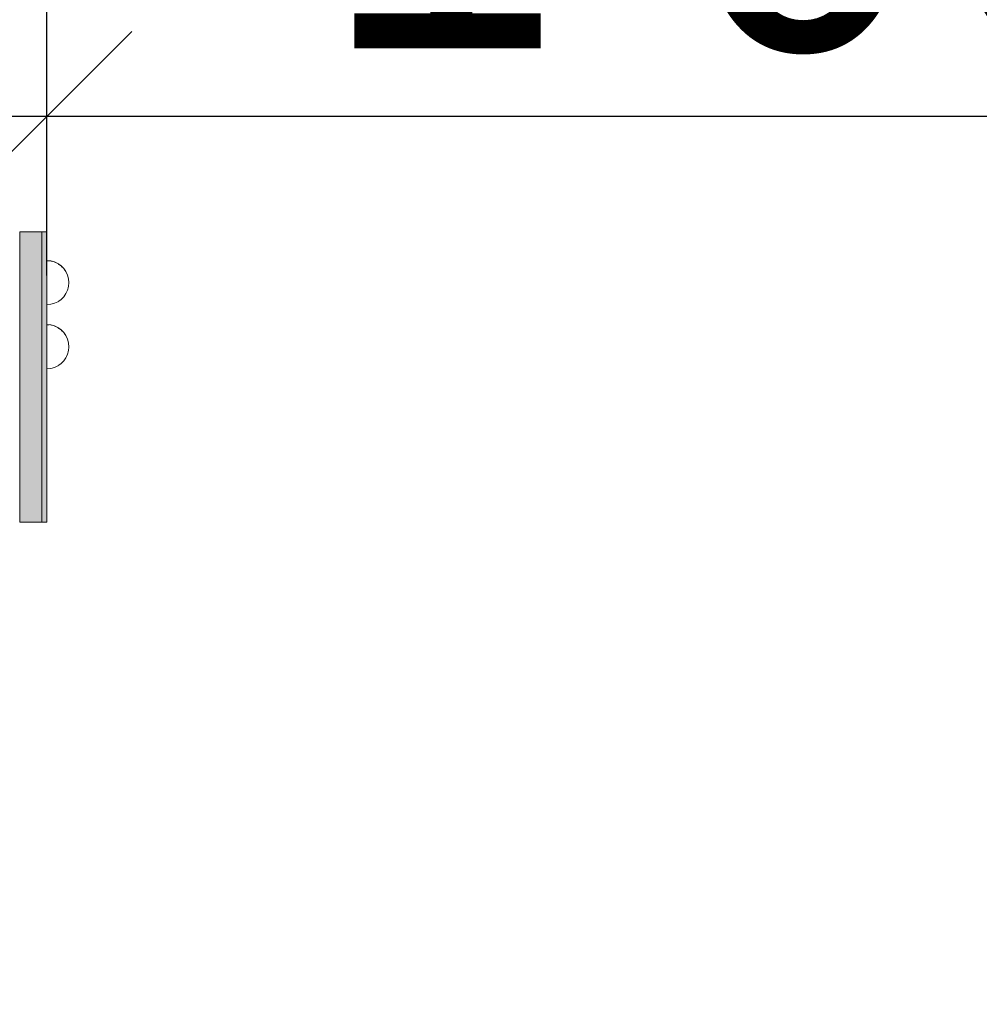
# Model space of a CAD drawing. Units: millimetres. Extents: x 576160178 to 576177082, y 353370149 to 353391700.
# Drawn here: x 576169857 to 576170422, y 353371940 to 353372520 of the extents above; entities that cross this region are included whole.
import ezdxf

# ---------------------------------------------------------------- set-up
doc = ezdxf.new("R2010")
doc.units = ezdxf.units.MM
doc.header["$MEASUREMENT"] = 0
doc.set_wipeout_variables(frame=1)
doc.linetypes.add('Wipeout_Contour', pattern=[1000, 0, -1000])
for name, color, linetype, lineweight, true_color in [('0_Pen_No__112', 7, 'Continuous', 5, 0xd4d4d4), ('0_Pen_No__4', 7, 'Continuous', 5, 0x783c00), ('0_Pen_No__51', 7, 'Continuous', 5, 0x005200)]:
    doc.layers.add(name, color=color, linetype=linetype, lineweight=lineweight, true_color=true_color)
doc.layers.add('A-DIMS', color=7, linetype='Continuous')
doc.layers.add('A-DIMS_Pen_No__1', color=7, linetype='Continuous', lineweight=30)
doc.styles.add('GENERATED_STYLE_1', font='Tahoma_1.ttf')
doc.dimstyles.new('GENERATED_STYLE__2', dxfattribs={"dimtxt": 200, "dimasz": 95, "dimexe": 0.18, "dimexo": 1000, "dimgap": 0.09, "dimtad": 1, "dimtih": 1, "dimtoh": 1, "dimdec": 0, "dimzin": 0, "dimdsep": 46, "dimtxsty": 'GENERATED_STYLE_1', "dimblk": 'ARROWHEAD_6', "dimblk1": 'ARROWHEAD_6', "dimblk2": 'ARROWHEAD_6', "dimcen": 0.09, "dimclrd": 7, "dimclre": 7, "dimclrt": 7, "dimadec": 0, "dimazin": 0, "dimtfac": 1, "dimtdec": 4, "dimtmove": 0, "dimatfit": 3, "dimfxl": 1, "dimtolj": 1, "dimtzin": 0, "dimarcsym": 0})

# ---------------------------------------------------------------- blocks, each defined once
blk = doc.blocks.new('00SL120_pamats')
at = {"layer": '0_Pen_No__112', "linetype": 'Continuous'}
blk.add_hatch(color=256, dxfattribs=at).paths.add_polyline_path([(85.58, 0), (85.58, 13), (-85.58, 13), (-85.58, 0)])
for p, q in [((-85.58, 13), (-85.16, 13)), ((-85.58, 0), (-85.58, 13)), ((-85.16, 13), (-83.92, 13)), ((-83.92, 13), (-81.89, 13)), ((-81.89, 13), (-79.13, 13)), ((-79.13, 13), (-75.72, 13)), ((-75.72, 13), (-71.75, 13)), ((-71.75, 13), (-67.33, 13)), ((-67.33, 13), (-62.58, 13)), ((-62.58, 13), (-57.63, 13)), ((-57.63, 13), (53.52, 13)), ((53.52, 13), (55.58, 13)), ((55.58, 13), (60.78, 13)), ((60.78, 13), (65.84, 13)), ((65.84, 13), (70.58, 13)), ((70.58, 13), (74.86, 13)), ((74.86, 13), (78.56, 13)), ((78.56, 13), (81.56, 13)), ((81.56, 13), (83.77, 13)), ((83.77, 13), (85.12, 13)), ((85.12, 13), (85.58, 13)), ((85.58, 0), (85.58, 13)), ((-57.63, 0), (53.52, 0)), ((53.52, 0), (55.58, 0)), ((55.58, 0), (60.78, 0)), ((60.78, 0), (65.84, 0)), ((65.84, 0), (70.58, 0)), ((70.58, 0), (74.86, 0)), ((74.86, 0), (78.56, 0)), ((78.56, 0), (81.56, 0)), ((81.56, 0), (83.77, 0)), ((83.77, 0), (85.12, 0)), ((85.12, 0), (85.58, 0)), ((-85.58, 0), (-85.16, 0)), ((-85.16, 0), (-83.92, 0)), ((-83.92, 0), (-81.89, 0)), ((-81.89, 0), (-79.13, 0)), ((-79.13, 0), (-75.72, 0)), ((-75.72, 0), (-71.75, 0)), ((-71.75, 0), (-67.33, 0)), ((-67.33, 0), (-62.58, 0)), ((-62.58, 0), (-57.63, 0))]:
    blk.add_line(p, q, dxfattribs=at)
blk = doc.blocks.new('00SL120_pamats_2')
at = {"layer": '0_Pen_No__51', "linetype": 'Continuous'}
blk.add_hatch(color=256, dxfattribs=at).paths.add_polyline_path([(85.58, 0), (85.58, 3), (-85.58, 3), (-85.58, 0)])
for p, q in [((-85.58, 3), (-85.16, 3)), ((-85.58, 0), (-85.58, 3)), ((-85.16, 3), (-83.92, 3)), ((-83.92, 3), (-81.89, 3)), ((-81.89, 3), (-79.13, 3)), ((-79.13, 3), (-75.72, 3)), ((-75.72, 3), (-71.75, 3)), ((-71.75, 3), (-67.33, 3)), ((-67.33, 3), (-62.58, 3)), ((-62.58, 3), (-57.63, 3)), ((-57.63, 3), (53.52, 3)), ((-57.63, 0), (53.52, 0)), ((53.52, 3), (55.58, 3)), ((53.52, 0), (55.58, 0)), ((55.58, 3), (60.78, 3)), ((55.58, 0), (60.78, 0)), ((60.78, 3), (65.84, 3)), ((60.78, 0), (65.84, 0)), ((65.84, 3), (70.58, 3)), ((65.84, 0), (70.58, 0)), ((70.58, 3), (74.86, 3)), ((70.58, 0), (74.86, 0)), ((74.86, 3), (78.56, 3)), ((74.86, 0), (78.56, 0)), ((78.56, 3), (81.56, 3)), ((78.56, 0), (81.56, 0)), ((81.56, 3), (83.77, 3)), ((81.56, 0), (83.77, 0)), ((83.77, 3), (85.12, 3)), ((83.77, 0), (85.12, 0)), ((85.12, 3), (85.58, 3)), ((85.12, 0), (85.58, 0)), ((85.58, 0), (85.58, 3)), ((-85.58, 0), (-85.16, 0)), ((-85.16, 0), (-83.92, 0)), ((-83.92, 0), (-81.89, 0)), ((-81.89, 0), (-79.13, 0)), ((-79.13, 0), (-75.72, 0)), ((-75.72, 0), (-71.75, 0)), ((-71.75, 0), (-67.33, 0)), ((-67.33, 0), (-62.58, 0)), ((-62.58, 0), (-57.63, 0))]:
    blk.add_line(p, q, dxfattribs=at)
blk = doc.blocks.new('Semisphere 12')
at = {"color": 254, "linetype": 'Wipeout_Contour', "lineweight": 0, "ltscale": 39.124852}
blk.add_wipeout([(-12.8, 0), (-13, 0), (-12.8, -0.39)], dxfattribs=at)
at = {"color": 254, "linetype": 'Wipeout_Contour', "lineweight": 0, "ltscale": 39.124125}
blk.add_wipeout([(-12.8, 0.39), (-13, 0), (-12.8, 0)], dxfattribs=at)
at = {"color": 254, "linetype": 'Wipeout_Contour', "lineweight": 0, "ltscale": 39.137885}
blk.add_wipeout([(-12.8, 0.77), (-13, 0), (-12.8, 0.39)], dxfattribs=at)
at = {"color": 254, "linetype": 'Wipeout_Contour', "lineweight": 0, "ltscale": 39.182995}
blk.add_wipeout([(-12.8, 1.13), (-13, 0), (-12.8, 0.77)], dxfattribs=at)
at = {"color": 254, "linetype": 'Wipeout_Contour', "lineweight": 0, "ltscale": 39.243903}
blk.add_wipeout([(-12.8, 1.45), (-13, 0), (-12.8, 1.13)], dxfattribs=at)
at = {"color": 254, "linetype": 'Wipeout_Contour', "lineweight": 0, "ltscale": 39.31284}
blk.add_wipeout([(-12.8, 1.73), (-13, 0), (-12.8, 1.45)], dxfattribs=at)
at = {"color": 254, "linetype": 'Wipeout_Contour', "lineweight": 0, "ltscale": 39.381721}
blk.add_wipeout([(-12.8, 1.95), (-13, 0), (-12.8, 1.73)], dxfattribs=at)
at = {"color": 254, "linetype": 'Wipeout_Contour', "lineweight": 0, "ltscale": 39.442593}
blk.add_wipeout([(-12.8, 2.12), (-13, 0), (-12.8, 1.95)], dxfattribs=at)
at = {"color": 254, "linetype": 'Wipeout_Contour', "lineweight": 0, "ltscale": 39.488533}
blk.add_wipeout([(-12.8, 2.22), (-13, 0), (-12.8, 2.12)], dxfattribs=at)
at = {"color": 254, "linetype": 'Wipeout_Contour', "lineweight": 0, "ltscale": 39.514458}
blk.add_wipeout([(-12.8, 2.26), (-13, 0), (-12.8, 2.22)], dxfattribs=at)
at = {"color": 254, "linetype": 'Wipeout_Contour', "lineweight": 0, "ltscale": 39.514053}
blk.add_wipeout([(-12.8, -2.22), (-13, 0), (-12.8, -2.26)], dxfattribs=at)
at = {"color": 254, "linetype": 'Wipeout_Contour', "lineweight": 0, "ltscale": 39.487379}
blk.add_wipeout([(-12.8, -2.12), (-13, 0), (-12.8, -2.22)], dxfattribs=at)
at = {"color": 254, "linetype": 'Wipeout_Contour', "lineweight": 0, "ltscale": 39.440866}
blk.add_wipeout([(-12.8, -1.95), (-13, 0), (-12.8, -2.12)], dxfattribs=at)
at = {"color": 254, "linetype": 'Wipeout_Contour', "lineweight": 0, "ltscale": 39.379685}
blk.add_wipeout([(-12.8, -1.73), (-13, 0), (-12.8, -1.95)], dxfattribs=at)
at = {"color": 254, "linetype": 'Wipeout_Contour', "lineweight": 0, "ltscale": 39.310808}
blk.add_wipeout([(-12.8, -1.45), (-13, 0), (-12.8, -1.73)], dxfattribs=at)
at = {"color": 254, "linetype": 'Wipeout_Contour', "lineweight": 0, "ltscale": 39.242194}
blk.add_wipeout([(-12.8, -1.13), (-13, 0), (-12.8, -1.45)], dxfattribs=at)
at = {"color": 254, "linetype": 'Wipeout_Contour', "lineweight": 0, "ltscale": 39.181883}
blk.add_wipeout([(-12.8, -0.77), (-13, 0), (-12.8, -1.13)], dxfattribs=at)
at = {"color": 254, "linetype": 'Wipeout_Contour', "lineweight": 0, "ltscale": 39.137568}
blk.add_wipeout([(-12.8, -0.39), (-13, 0), (-12.8, -0.77)], dxfattribs=at)
at = {"color": 254, "linetype": 'Wipeout_Contour', "lineweight": 0, "ltscale": 50.08046}
blk.add_wipeout([(-12.22, 0), (-12.8, 0), (-12.8, -0.39), (-12.22, -0.77)], dxfattribs=at)
at = {"color": 254, "linetype": 'Wipeout_Contour', "lineweight": 0, "ltscale": 50.082626}
blk.add_wipeout([(-12.8, 0.39), (-12.8, 0), (-12.22, 0), (-12.22, 0.77)], dxfattribs=at)
at = {"color": 254, "linetype": 'Wipeout_Contour', "lineweight": 0, "ltscale": 50.183832}
blk.add_wipeout([(-12.8, 0.77), (-12.8, 0.39), (-12.22, 0.77), (-12.22, 1.52)], dxfattribs=at)
at = {"color": 254, "linetype": 'Wipeout_Contour', "lineweight": 0, "ltscale": 50.400227}
blk.add_wipeout([(-12.8, 1.13), (-12.8, 0.77), (-12.22, 1.52), (-12.22, 2.22)], dxfattribs=at)
at = {"color": 254, "linetype": 'Wipeout_Contour', "lineweight": 0, "ltscale": 51.984525}
blk.add_wipeout([(-12.22, -4.38), (-12.8, -2.22), (-12.8, -2.26), (-12.22, -4.45)], dxfattribs=at)
at = {"color": 254, "linetype": 'Wipeout_Contour', "lineweight": 0, "ltscale": 50.694819}
blk.add_wipeout([(-12.8, 1.45), (-12.8, 1.13), (-12.22, 2.22), (-12.22, 2.86)], dxfattribs=at)
at = {"color": 254, "linetype": 'Wipeout_Contour', "lineweight": 0, "ltscale": 51.861214}
blk.add_wipeout([(-12.22, -4.18), (-12.8, -2.12), (-12.8, -2.22), (-12.22, -4.38)], dxfattribs=at)
at = {"color": 254, "linetype": 'Wipeout_Contour', "lineweight": 0, "ltscale": 51.028772}
blk.add_wipeout([(-12.8, 1.73), (-12.8, 1.45), (-12.22, 2.86), (-12.22, 3.41)], dxfattribs=at)
at = {"color": 254, "linetype": 'Wipeout_Contour', "lineweight": 0, "ltscale": 51.640314}
blk.add_wipeout([(-12.22, -3.85), (-12.8, -1.95), (-12.8, -2.12), (-12.22, -4.18)], dxfattribs=at)
at = {"color": 254, "linetype": 'Wipeout_Contour', "lineweight": 0, "ltscale": 51.360973}
blk.add_wipeout([(-12.22, 3.85), (-12.8, 1.95), (-12.8, 1.73), (-12.22, 3.41)], dxfattribs=at)
at = {"color": 254, "linetype": 'Wipeout_Contour', "lineweight": 0, "ltscale": 51.346251}
blk.add_wipeout([(-12.22, -3.41), (-12.8, -1.73), (-12.8, -1.95), (-12.22, -3.85)], dxfattribs=at)
at = {"color": 254, "linetype": 'Wipeout_Contour', "lineweight": 0, "ltscale": 51.652108}
blk.add_wipeout([(-12.22, 4.18), (-12.8, 2.12), (-12.8, 1.95), (-12.22, 3.85)], dxfattribs=at)
at = {"color": 254, "linetype": 'Wipeout_Contour', "lineweight": 0, "ltscale": 51.012737}
blk.add_wipeout([(-12.8, -1.45), (-12.8, -1.73), (-12.22, -3.41), (-12.22, -2.86)], dxfattribs=at)
at = {"color": 254, "linetype": 'Wipeout_Contour', "lineweight": 0, "ltscale": 51.868837}
blk.add_wipeout([(-12.22, 4.38), (-12.8, 2.22), (-12.8, 2.12), (-12.22, 4.18)], dxfattribs=at)
at = {"color": 254, "linetype": 'Wipeout_Contour', "lineweight": 0, "ltscale": 50.679336}
blk.add_wipeout([(-12.22, -2.22), (-12.8, -1.13), (-12.8, -1.45), (-12.22, -2.86)], dxfattribs=at)
at = {"color": 254, "linetype": 'Wipeout_Contour', "lineweight": 0, "ltscale": 51.987171}
blk.add_wipeout([(-12.22, 4.45), (-12.8, 2.26), (-12.8, 2.22), (-12.22, 4.38)], dxfattribs=at)
at = {"color": 254, "linetype": 'Wipeout_Contour', "lineweight": 0, "ltscale": 50.387242}
blk.add_wipeout([(-12.8, -0.77), (-12.8, -1.13), (-12.22, -2.22), (-12.22, -1.52)], dxfattribs=at)
at = {"color": 254, "linetype": 'Wipeout_Contour', "lineweight": 0, "ltscale": 50.17523}
blk.add_wipeout([(-12.8, -0.39), (-12.8, -0.77), (-12.22, -1.52), (-12.22, -0.77)], dxfattribs=at)
at = {"color": 254, "linetype": 'Wipeout_Contour', "lineweight": 0, "ltscale": 47.041993}
blk.add_wipeout([(-11.26, 0), (-12.22, 0), (-12.22, -0.77), (-11.26, -1.13)], dxfattribs=at)
at = {"color": 254, "linetype": 'Wipeout_Contour', "lineweight": 0, "ltscale": 51.926568}
blk.add_wipeout([(-11.26, -6.4), (-12.22, -4.38), (-12.22, -4.45), (-11.26, -6.5)], dxfattribs=at)
at = {"color": 254, "linetype": 'Wipeout_Contour', "lineweight": 0, "ltscale": 47.052076}
blk.add_wipeout([(-11.26, 1.13), (-12.22, 0.77), (-12.22, 0), (-11.26, 0)], dxfattribs=at)
at = {"color": 254, "linetype": 'Wipeout_Contour', "lineweight": 0, "ltscale": 51.626846}
blk.add_wipeout([(-11.26, -6.11), (-12.22, -4.18), (-12.22, -4.38), (-11.26, -6.4)], dxfattribs=at)
at = {"color": 254, "linetype": 'Wipeout_Contour', "lineweight": 0, "ltscale": 47.346382}
blk.add_wipeout([(-11.26, 2.22), (-12.22, 1.52), (-12.22, 0.77), (-11.26, 1.13)], dxfattribs=at)
at = {"color": 254, "linetype": 'Wipeout_Contour', "lineweight": 0, "ltscale": 51.079364}
blk.add_wipeout([(-12.22, -3.85), (-12.22, -4.18), (-11.26, -6.11), (-11.26, -5.63)], dxfattribs=at)
at = {"color": 254, "linetype": 'Wipeout_Contour', "lineweight": 0, "ltscale": 47.919136}
blk.add_wipeout([(-11.26, 3.25), (-12.22, 2.22), (-12.22, 1.52), (-11.26, 2.22)], dxfattribs=at)
at = {"color": 254, "linetype": 'Wipeout_Contour', "lineweight": 0, "ltscale": 50.341287}
blk.add_wipeout([(-12.22, -3.85), (-11.26, -5.63), (-11.26, -4.98), (-12.22, -3.41)], dxfattribs=at)
at = {"color": 254, "linetype": 'Wipeout_Contour', "lineweight": 0, "ltscale": 48.684896}
blk.add_wipeout([(-11.26, 4.18), (-12.22, 2.86), (-12.22, 2.22), (-11.26, 3.25)], dxfattribs=at)
at = {"color": 254, "linetype": 'Wipeout_Contour', "lineweight": 0, "ltscale": 49.494052}
blk.add_wipeout([(-11.26, -4.18), (-12.22, -2.86), (-12.22, -3.41), (-11.26, -4.98)], dxfattribs=at)
at = {"color": 254, "linetype": 'Wipeout_Contour', "lineweight": 0, "ltscale": 49.541682}
blk.add_wipeout([(-11.26, 4.98), (-12.22, 3.41), (-12.22, 2.86), (-11.26, 4.18)], dxfattribs=at)
at = {"color": 254, "linetype": 'Wipeout_Contour', "lineweight": 0, "ltscale": 48.636854}
blk.add_wipeout([(-11.26, -3.25), (-12.22, -2.22), (-12.22, -2.86), (-11.26, -4.18)], dxfattribs=at)
at = {"color": 254, "linetype": 'Wipeout_Contour', "lineweight": 0, "ltscale": 50.38341}
blk.add_wipeout([(-12.22, 3.85), (-12.22, 3.41), (-11.26, 4.98), (-11.26, 5.63)], dxfattribs=at)
at = {"color": 254, "linetype": 'Wipeout_Contour', "lineweight": 0, "ltscale": 47.8769}
blk.add_wipeout([(-11.26, -2.22), (-12.22, -1.52), (-12.22, -2.22), (-11.26, -3.25)], dxfattribs=at)
at = {"color": 254, "linetype": 'Wipeout_Contour', "lineweight": 0, "ltscale": 51.856856}
blk.add_wipeout([(-9.96, -8.23), (-11.26, -6.4), (-11.26, -6.5), (-9.96, -8.36)], dxfattribs=at)
at = {"color": 254, "linetype": 'Wipeout_Contour', "lineweight": 0, "ltscale": 51.112181}
blk.add_wipeout([(-12.22, 4.18), (-12.22, 3.85), (-11.26, 5.63), (-11.26, 6.11)], dxfattribs=at)
at = {"color": 254, "linetype": 'Wipeout_Contour', "lineweight": 0, "ltscale": 47.316754}
blk.add_wipeout([(-11.26, -1.13), (-12.22, -0.77), (-12.22, -1.52), (-11.26, -2.22)], dxfattribs=at)
at = {"color": 254, "linetype": 'Wipeout_Contour', "lineweight": 0, "ltscale": 51.320441}
blk.add_wipeout([(-9.96, -7.85), (-11.26, -6.11), (-11.26, -6.4), (-9.96, -8.23)], dxfattribs=at)
at = {"color": 254, "linetype": 'Wipeout_Contour', "lineweight": 0, "ltscale": 51.647732}
blk.add_wipeout([(-11.26, 6.4), (-12.22, 4.38), (-12.22, 4.18), (-11.26, 6.11)], dxfattribs=at)
at = {"color": 254, "linetype": 'Wipeout_Contour', "lineweight": 0, "ltscale": 42.606028}
blk.add_wipeout([(-11.26, 0), (-11.26, -1.13), (-9.96, -1.45), (-9.96, 0)], dxfattribs=at)
at = {"color": 254, "linetype": 'Wipeout_Contour', "lineweight": 0, "ltscale": 50.326468}
blk.add_wipeout([(-11.26, -6.11), (-9.96, -7.85), (-9.96, -7.24), (-11.26, -5.63)], dxfattribs=at)
at = {"color": 254, "linetype": 'Wipeout_Contour', "lineweight": 0, "ltscale": 51.933812}
blk.add_wipeout([(-11.26, 6.5), (-12.22, 4.45), (-12.22, 4.38), (-11.26, 6.4)], dxfattribs=at)
at = {"color": 254, "linetype": 'Wipeout_Contour', "lineweight": 0, "ltscale": 42.631455}
blk.add_wipeout([(-11.26, 1.13), (-11.26, 0), (-9.96, 0), (-9.96, 1.45)], dxfattribs=at)
at = {"color": 254, "linetype": 'Wipeout_Contour', "lineweight": 0, "ltscale": 48.968179}
blk.add_wipeout([(-9.96, -6.4), (-11.26, -4.98), (-11.26, -5.63), (-9.96, -7.24)], dxfattribs=at)
at = {"color": 254, "linetype": 'Wipeout_Contour', "lineweight": 0, "ltscale": 43.241187}
blk.add_wipeout([(-11.26, 2.22), (-11.26, 1.13), (-9.96, 1.45), (-9.96, 2.86)], dxfattribs=at)
at = {"color": 254, "linetype": 'Wipeout_Contour', "lineweight": 0, "ltscale": 47.384189}
blk.add_wipeout([(-9.96, -5.37), (-11.26, -4.18), (-11.26, -4.98), (-9.96, -6.4)], dxfattribs=at)
at = {"color": 254, "linetype": 'Wipeout_Contour', "lineweight": 0, "ltscale": 44.374527}
blk.add_wipeout([(-11.26, 3.25), (-11.26, 2.22), (-9.96, 2.86), (-9.96, 4.18)], dxfattribs=at)
at = {"color": 254, "linetype": 'Wipeout_Contour', "lineweight": 0, "ltscale": 45.752758}
blk.add_wipeout([(-9.96, -4.18), (-11.26, -3.25), (-11.26, -4.18), (-9.96, -5.37)], dxfattribs=at)
at = {"color": 254, "linetype": 'Wipeout_Contour', "lineweight": 0, "ltscale": 45.856167}
blk.add_wipeout([(-9.96, 5.37), (-11.26, 4.18), (-11.26, 3.25), (-9.96, 4.18)], dxfattribs=at)
at = {"color": 254, "linetype": 'Wipeout_Contour', "lineweight": 0, "ltscale": 44.279094}
blk.add_wipeout([(-11.26, -3.25), (-9.96, -4.18), (-9.96, -2.86), (-11.26, -2.22)], dxfattribs=at)
at = {"color": 254, "linetype": 'Wipeout_Contour', "lineweight": 0, "ltscale": 51.783751}
blk.add_wipeout([(-9.96, -8.36), (-8.36, -9.96), (-8.36, -9.81), (-9.96, -8.23)], dxfattribs=at)
at = {"color": 254, "linetype": 'Wipeout_Contour', "lineweight": 0, "ltscale": 47.481798}
blk.add_wipeout([(-9.96, 6.4), (-11.26, 4.98), (-11.26, 4.18), (-9.96, 5.37)], dxfattribs=at)
at = {"color": 254, "linetype": 'Wipeout_Contour', "lineweight": 0, "ltscale": 43.171491}
blk.add_wipeout([(-9.96, -1.45), (-11.26, -1.13), (-11.26, -2.22), (-9.96, -2.86)], dxfattribs=at)
at = {"color": 254, "linetype": 'Wipeout_Contour', "lineweight": 0, "ltscale": 50.978109}
blk.add_wipeout([(-9.96, -7.85), (-9.96, -8.23), (-8.36, -9.81), (-8.36, -9.36)], dxfattribs=at)
at = {"color": 254, "linetype": 'Wipeout_Contour', "lineweight": 0, "ltscale": 49.050934}
blk.add_wipeout([(-9.96, 7.24), (-11.26, 5.63), (-11.26, 4.98), (-9.96, 6.4)], dxfattribs=at)
at = {"color": 254, "linetype": 'Wipeout_Contour', "lineweight": 0, "ltscale": 36.916911}
blk.add_wipeout([(-9.96, -1.45), (-8.36, -1.73), (-8.36, 0), (-9.96, 0)], dxfattribs=at)
at = {"color": 254, "linetype": 'Wipeout_Contour', "lineweight": 0, "ltscale": 49.465834}
blk.add_wipeout([(-9.96, -7.85), (-8.36, -9.36), (-8.36, -8.62), (-9.96, -7.24)], dxfattribs=at)
at = {"color": 254, "linetype": 'Wipeout_Contour', "lineweight": 0, "ltscale": 50.389028}
blk.add_wipeout([(-11.26, 6.11), (-11.26, 5.63), (-9.96, 7.24), (-9.96, 7.85)], dxfattribs=at)
at = {"color": 254, "linetype": 'Wipeout_Contour', "lineweight": 0, "ltscale": 36.971066}
blk.add_wipeout([(-9.96, 0), (-8.36, 0), (-8.36, 1.73), (-9.96, 1.45)], dxfattribs=at)
at = {"color": 254, "linetype": 'Wipeout_Contour', "lineweight": 0, "ltscale": 47.367745}
blk.add_wipeout([(-9.96, -7.24), (-8.36, -8.62), (-8.36, -7.63), (-9.96, -6.4)], dxfattribs=at)
at = {"color": 254, "linetype": 'Wipeout_Contour', "lineweight": 0, "ltscale": 51.359676}
blk.add_wipeout([(-9.96, 8.23), (-11.26, 6.4), (-11.26, 6.11), (-9.96, 7.85)], dxfattribs=at)
at = {"color": 254, "linetype": 'Wipeout_Contour', "lineweight": 0, "ltscale": 44.872216}
blk.add_wipeout([(-9.96, -5.37), (-9.96, -6.4), (-8.36, -7.63), (-8.36, -6.4)], dxfattribs=at)
at = {"color": 254, "linetype": 'Wipeout_Contour', "lineweight": 0, "ltscale": 51.870513}
blk.add_wipeout([(-9.96, 8.36), (-11.26, 6.5), (-11.26, 6.4), (-9.96, 8.23)], dxfattribs=at)
at = {"color": 254, "linetype": 'Wipeout_Contour', "lineweight": 0, "ltscale": 38.048665}
blk.add_wipeout([(-9.96, 1.45), (-8.36, 1.73), (-8.36, 3.41), (-9.96, 2.86)], dxfattribs=at)
at = {"color": 254, "linetype": 'Wipeout_Contour', "lineweight": 0, "ltscale": 42.238799}
blk.add_wipeout([(-9.96, -4.18), (-9.96, -5.37), (-8.36, -6.4), (-8.36, -4.98)], dxfattribs=at)
at = {"color": 254, "linetype": 'Wipeout_Contour', "lineweight": 0, "ltscale": 51.716493}
blk.add_wipeout([(-6.5, -11.09), (-8.36, -9.81), (-8.36, -9.96), (-6.5, -11.26)], dxfattribs=at)
at = {"color": 254, "linetype": 'Wipeout_Contour', "lineweight": 0, "ltscale": 39.976124}
blk.add_wipeout([(-9.96, 2.86), (-8.36, 3.41), (-8.36, 4.98), (-9.96, 4.18)], dxfattribs=at)
at = {"color": 254, "linetype": 'Wipeout_Contour', "lineweight": 0, "ltscale": 39.794473}
blk.add_wipeout([(-9.96, -4.18), (-8.36, -4.98), (-8.36, -3.41), (-9.96, -2.86)], dxfattribs=at)
at = {"color": 254, "linetype": 'Wipeout_Contour', "lineweight": 0, "ltscale": 50.642068}
blk.add_wipeout([(-8.36, -9.36), (-8.36, -9.81), (-6.5, -11.09), (-6.5, -10.58)], dxfattribs=at)
at = {"color": 254, "linetype": 'Wipeout_Contour', "lineweight": 0, "ltscale": 42.421842}
blk.add_wipeout([(-9.96, 4.18), (-8.36, 4.98), (-8.36, 6.4), (-9.96, 5.37)], dxfattribs=at)
at = {"color": 254, "linetype": 'Wipeout_Contour', "lineweight": 0, "ltscale": 37.907448}
blk.add_wipeout([(-9.96, -2.86), (-8.36, -3.41), (-8.36, -1.73), (-9.96, -1.45)], dxfattribs=at)
at = {"color": 254, "linetype": 'Wipeout_Contour', "lineweight": 0, "ltscale": 48.600548}
blk.add_wipeout([(-6.5, -9.75), (-8.36, -8.62), (-8.36, -9.36), (-6.5, -10.58)], dxfattribs=at)
at = {"layer": '0_Pen_No__4', "linetype": 'Continuous'}
for p, q in [((-13, 0), (-12.8, 2.26)), ((-13, 0), (-12.8, -2.26)), ((-12.8, -2.26), (-12.22, -4.45)), ((-12.22, -4.45), (-11.26, -6.5))]:
    blk.add_line(p, q, dxfattribs=at)
at = {"color": 254, "linetype": 'Wipeout_Contour', "lineweight": 0, "ltscale": 45.033754}
blk.add_wipeout([(-9.96, 5.37), (-8.36, 6.4), (-8.36, 7.63), (-9.96, 6.4)], dxfattribs=at)
at = {"color": 254, "linetype": 'Wipeout_Contour', "lineweight": 0, "ltscale": 30.168565}
blk.add_wipeout([(-6.5, 0), (-8.36, 0), (-8.36, -1.73), (-6.5, -1.95)], dxfattribs=at)
at = {"color": 254, "linetype": 'Wipeout_Contour', "lineweight": 0, "ltscale": 45.722529}
blk.add_wipeout([(-6.5, -8.62), (-8.36, -7.63), (-8.36, -8.62), (-6.5, -9.75)], dxfattribs=at)
at = {"color": 254, "linetype": 'Wipeout_Contour', "lineweight": 0, "ltscale": 47.497665}
blk.add_wipeout([(-9.96, 6.4), (-8.36, 7.63), (-8.36, 8.62), (-9.96, 7.24)], dxfattribs=at)
at = {"color": 254, "linetype": 'Wipeout_Contour', "lineweight": 0, "ltscale": 30.279997}
blk.add_wipeout([(-6.5, 1.95), (-8.36, 1.73), (-8.36, 0), (-6.5, 0)], dxfattribs=at)
at = {"color": 254, "linetype": 'Wipeout_Contour', "lineweight": 0, "ltscale": 42.220899}
blk.add_wipeout([(-8.36, -6.4), (-8.36, -7.63), (-6.5, -8.62), (-6.5, -7.24)], dxfattribs=at)
at = {"color": 254, "linetype": 'Wipeout_Contour', "lineweight": 0, "ltscale": 49.560769}
blk.add_wipeout([(-9.96, 7.24), (-8.36, 8.62), (-8.36, 9.36), (-9.96, 7.85)], dxfattribs=at)
at = {"color": 254, "linetype": 'Wipeout_Contour', "lineweight": 0, "ltscale": 32.041166}
blk.add_wipeout([(-6.5, 3.85), (-8.36, 3.41), (-8.36, 1.73), (-6.5, 1.95)], dxfattribs=at)
at = {"color": 254, "linetype": 'Wipeout_Contour', "lineweight": 0, "ltscale": 38.409586}
blk.add_wipeout([(-6.5, -5.63), (-8.36, -4.98), (-8.36, -6.4), (-6.5, -7.24)], dxfattribs=at)
at = {"color": 254, "linetype": 'Wipeout_Contour', "lineweight": 0, "ltscale": 51.663594}
blk.add_wipeout([(-4.45, -12.03), (-6.5, -11.09), (-6.5, -11.26), (-4.45, -12.22)], dxfattribs=at)
at = {"layer": '0_Pen_No__4', "linetype": 'Continuous'}
blk.add_line((-12.8, 2.26), (-12.22, 4.45), dxfattribs=at)
at = {"color": 254, "linetype": 'Wipeout_Contour', "lineweight": 0, "ltscale": 51.036862}
blk.add_wipeout([(-8.36, 9.81), (-9.96, 8.23), (-9.96, 7.85), (-8.36, 9.36)], dxfattribs=at)
at = {"color": 254, "linetype": 'Wipeout_Contour', "lineweight": 0, "ltscale": 34.731556}
blk.add_wipeout([(-6.5, -3.85), (-8.36, -3.41), (-8.36, -4.98), (-6.5, -5.63)], dxfattribs=at)
at = {"color": 254, "linetype": 'Wipeout_Contour', "lineweight": 0, "ltscale": 50.35544}
blk.add_wipeout([(-6.5, -10.58), (-6.5, -11.09), (-4.45, -12.03), (-4.45, -11.48)], dxfattribs=at)
at = {"color": 254, "linetype": 'Wipeout_Contour', "lineweight": 0, "ltscale": 51.804406}
blk.add_wipeout([(-9.96, 8.23), (-8.36, 9.81), (-8.36, 9.96), (-9.96, 8.36)], dxfattribs=at)
at = {"color": 254, "linetype": 'Wipeout_Contour', "lineweight": 0, "ltscale": 31.772056}
blk.add_wipeout([(-6.5, -1.95), (-8.36, -1.73), (-8.36, -3.41), (-6.5, -3.85)], dxfattribs=at)
at = {"color": 254, "linetype": 'Wipeout_Contour', "lineweight": 0, "ltscale": 47.841529}
blk.add_wipeout([(-4.45, -10.58), (-6.5, -9.75), (-6.5, -10.58), (-4.45, -11.48)], dxfattribs=at)
at = {"layer": '0_Pen_No__4', "linetype": 'Continuous'}
for p, q in [((-12.22, 4.45), (-11.26, 6.5)), ((-11.26, -6.5), (-9.96, -8.36))]:
    blk.add_line(p, q, dxfattribs=at)
at = {"color": 254, "linetype": 'Wipeout_Contour', "lineweight": 0, "ltscale": 35.041103}
blk.add_wipeout([(-6.5, 5.63), (-8.36, 4.98), (-8.36, 3.41), (-6.5, 3.85)], dxfattribs=at)
at = {"color": 254, "linetype": 'Wipeout_Contour', "lineweight": 0, "ltscale": 22.615819}
blk.add_wipeout([(-4.45, 0), (-6.5, 0), (-6.5, -1.95), (-4.45, -2.12)], dxfattribs=at)
at = {"color": 254, "linetype": 'Wipeout_Contour', "lineweight": 0, "ltscale": 44.243609}
blk.add_wipeout([(-6.5, -8.62), (-6.5, -9.75), (-4.45, -10.58), (-4.45, -9.36)], dxfattribs=at)
at = {"color": 254, "linetype": 'Wipeout_Contour', "lineweight": 0, "ltscale": 38.688542}
blk.add_wipeout([(-6.5, 7.24), (-8.36, 6.4), (-8.36, 4.98), (-6.5, 5.63)], dxfattribs=at)
at = {"color": 254, "linetype": 'Wipeout_Contour', "lineweight": 0, "ltscale": 39.76408}
blk.add_wipeout([(-4.45, -7.85), (-6.5, -7.24), (-6.5, -8.62), (-4.45, -9.36)], dxfattribs=at)
at = {"color": 254, "linetype": 'Wipeout_Contour', "lineweight": 0, "ltscale": 42.446065}
blk.add_wipeout([(-8.36, 7.63), (-8.36, 6.4), (-6.5, 7.24), (-6.5, 8.62)], dxfattribs=at)
at = {"color": 254, "linetype": 'Wipeout_Contour', "lineweight": 0, "ltscale": 22.857801}
blk.add_wipeout([(-4.45, 2.12), (-6.5, 1.95), (-6.5, 0), (-4.45, 0)], dxfattribs=at)
at = {"color": 254, "linetype": 'Wipeout_Contour', "lineweight": 0, "ltscale": 34.712982}
blk.add_wipeout([(-4.45, -6.11), (-6.5, -5.63), (-6.5, -7.24), (-4.45, -7.85)], dxfattribs=at)
at = {"color": 254, "linetype": 'Wipeout_Contour', "lineweight": 0, "ltscale": 51.632407}
blk.add_wipeout([(-2.26, -12.61), (-4.45, -12.03), (-4.45, -12.22), (-2.26, -12.8)], dxfattribs=at)
at = {"color": 254, "linetype": 'Wipeout_Contour', "lineweight": 0, "ltscale": 45.892888}
blk.add_wipeout([(-6.5, 9.75), (-8.36, 8.62), (-8.36, 7.63), (-6.5, 8.62)], dxfattribs=at)
at = {"color": 254, "linetype": 'Wipeout_Contour', "lineweight": 0, "ltscale": 25.643681}
blk.add_wipeout([(-4.45, 4.18), (-6.5, 3.85), (-6.5, 1.95), (-4.45, 2.12)], dxfattribs=at)
at = {"color": 254, "linetype": 'Wipeout_Contour', "lineweight": 0, "ltscale": 29.574593}
blk.add_wipeout([(-4.45, -4.18), (-6.5, -3.85), (-6.5, -5.63), (-4.45, -6.11)], dxfattribs=at)
at = {"color": 254, "linetype": 'Wipeout_Contour', "lineweight": 0, "ltscale": 50.157046}
blk.add_wipeout([(-4.45, -12.03), (-2.26, -12.61), (-2.26, -12.03), (-4.45, -11.48)], dxfattribs=at)
at = {"layer": '0_Pen_No__4', "linetype": 'Continuous'}
blk.add_line((-9.96, -8.36), (-8.36, -9.96), dxfattribs=at)
at = {"color": 254, "linetype": 'Wipeout_Contour', "lineweight": 0, "ltscale": 48.720896}
blk.add_wipeout([(-6.5, 10.58), (-8.36, 9.36), (-8.36, 8.62), (-6.5, 9.75)], dxfattribs=at)
at = {"color": 254, "linetype": 'Wipeout_Contour', "lineweight": 0, "ltscale": 25.145475}
blk.add_wipeout([(-4.45, -2.12), (-6.5, -1.95), (-6.5, -3.85), (-4.45, -4.18)], dxfattribs=at)
at = {"color": 254, "linetype": 'Wipeout_Contour', "lineweight": 0, "ltscale": 47.292793}
blk.add_wipeout([(-2.26, -11.09), (-4.45, -10.58), (-4.45, -11.48), (-2.26, -12.03)], dxfattribs=at)
at = {"color": 254, "linetype": 'Wipeout_Contour', "lineweight": 0, "ltscale": 50.716019}
blk.add_wipeout([(-8.36, 9.36), (-6.5, 10.58), (-6.5, 11.09), (-8.36, 9.81)], dxfattribs=at)
at = {"color": 254, "linetype": 'Wipeout_Contour', "lineweight": 0, "ltscale": 30.041312}
blk.add_wipeout([(-4.45, 6.11), (-6.5, 5.63), (-6.5, 3.85), (-4.45, 4.18)], dxfattribs=at)
at = {"color": 254, "linetype": 'Wipeout_Contour', "lineweight": 0, "ltscale": 14.648947}
blk.add_wipeout([(-2.26, 0), (-4.45, 0), (-4.45, -2.12), (-2.26, -2.22)], dxfattribs=at)
at = {"color": 254, "linetype": 'Wipeout_Contour', "lineweight": 0, "ltscale": 43.143612}
blk.add_wipeout([(-4.45, -10.58), (-2.26, -11.09), (-2.26, -9.81), (-4.45, -9.36)], dxfattribs=at)
at = {"color": 254, "linetype": 'Wipeout_Contour', "lineweight": 0, "ltscale": 51.743064}
blk.add_wipeout([(-6.5, 11.26), (-8.36, 9.96), (-8.36, 9.81), (-6.5, 11.09)], dxfattribs=at)
at = {"color": 254, "linetype": 'Wipeout_Contour', "lineweight": 0, "ltscale": 15.24278}
blk.add_wipeout([(-2.26, 2.22), (-4.45, 2.12), (-4.45, 0), (-2.26, 0)], dxfattribs=at)
at = {"color": 254, "linetype": 'Wipeout_Contour', "lineweight": 0, "ltscale": 37.878459}
blk.add_wipeout([(-2.26, -8.23), (-4.45, -7.85), (-4.45, -9.36), (-2.26, -9.81)], dxfattribs=at)
at = {"layer": '0_Pen_No__4', "linetype": 'Continuous'}
blk.add_line((-11.26, 6.5), (-9.96, 8.36), dxfattribs=at)
at = {"color": 254, "linetype": 'Wipeout_Contour', "lineweight": 0, "ltscale": 35.07054}
blk.add_wipeout([(-4.45, 7.85), (-6.5, 7.24), (-6.5, 5.63), (-4.45, 6.11)], dxfattribs=at)
at = {"color": 254, "linetype": 'Wipeout_Contour', "lineweight": 0, "ltscale": 31.745791}
blk.add_wipeout([(-2.26, -6.4), (-4.45, -6.11), (-4.45, -7.85), (-2.26, -8.23)], dxfattribs=at)
at = {"color": 254, "linetype": 'Wipeout_Contour', "lineweight": 0, "ltscale": 51.629834}
blk.add_wipeout([(0, -12.8), (-2.26, -12.61), (-2.26, -12.8), (0, -13)], dxfattribs=at)
at = {"layer": '0_Pen_No__4', "linetype": 'Continuous'}
blk.add_line((-8.36, -9.96), (-6.5, -11.26), dxfattribs=at)
at = {"color": 254, "linetype": 'Wipeout_Contour', "lineweight": 0, "ltscale": 40.023611}
blk.add_wipeout([(-4.45, 9.36), (-6.5, 8.62), (-6.5, 7.24), (-4.45, 7.85)], dxfattribs=at)
at = {"color": 254, "linetype": 'Wipeout_Contour', "lineweight": 0, "ltscale": 25.128043}
blk.add_wipeout([(-2.26, -4.38), (-4.45, -4.18), (-4.45, -6.11), (-2.26, -6.4)], dxfattribs=at)
at = {"color": 254, "linetype": 'Wipeout_Contour', "lineweight": 0, "ltscale": 50.07803}
blk.add_wipeout([(-2.26, -12.61), (0, -12.8), (0, -12.22), (-2.26, -12.03)], dxfattribs=at)
at = {"color": 254, "linetype": 'Wipeout_Contour', "lineweight": 0, "ltscale": 44.428363}
blk.add_wipeout([(-4.45, 10.58), (-6.5, 9.75), (-6.5, 8.62), (-4.45, 9.36)], dxfattribs=at)
at = {"color": 254, "linetype": 'Wipeout_Contour', "lineweight": 0, "ltscale": 19.591508}
blk.add_wipeout([(-2.26, 4.38), (-4.45, 4.18), (-4.45, 2.12), (-2.26, 2.22)], dxfattribs=at)
at = {"color": 254, "linetype": 'Wipeout_Contour', "lineweight": 0, "ltscale": 18.754106}
blk.add_wipeout([(-2.26, -2.22), (-4.45, -2.12), (-4.45, -4.18), (-2.26, -4.38)], dxfattribs=at)
at = {"color": 254, "linetype": 'Wipeout_Contour', "lineweight": 0, "ltscale": 47.035503}
blk.add_wipeout([(0, -11.26), (-2.26, -11.09), (-2.26, -12.03), (0, -12.22)], dxfattribs=at)
at = {"color": 254, "linetype": 'Wipeout_Contour', "lineweight": 0, "ltscale": 47.968785}
blk.add_wipeout([(-4.45, 11.48), (-6.5, 10.58), (-6.5, 9.75), (-4.45, 10.58)], dxfattribs=at)
at = {"color": 254, "linetype": 'Wipeout_Contour', "lineweight": 0, "ltscale": 25.673293}
blk.add_wipeout([(-2.26, 6.4), (-4.45, 6.11), (-4.45, 4.18), (-2.26, 4.38)], dxfattribs=at)
at = {"color": 254, "linetype": 'Wipeout_Contour', "lineweight": 0, "ltscale": 8.232761}
blk.add_wipeout([(0, 0), (-2.26, 0), (-2.26, -2.22), (0, -2.26)], dxfattribs=at)
at = {"color": 254, "linetype": 'Wipeout_Contour', "lineweight": 0, "ltscale": 42.596603}
blk.add_wipeout([(-2.26, -9.81), (-2.26, -11.09), (0, -11.26), (0, -9.96)], dxfattribs=at)
at = {"color": 254, "linetype": 'Wipeout_Contour', "lineweight": 0, "ltscale": 50.434196}
blk.add_wipeout([(-6.5, 11.09), (-6.5, 10.58), (-4.45, 11.48), (-4.45, 12.03)], dxfattribs=at)
at = {"color": 254, "linetype": 'Wipeout_Contour', "lineweight": 0, "ltscale": 8.758188}
blk.add_wipeout([(0, 2.26), (-2.26, 2.22), (-2.26, 0), (0, 0)], dxfattribs=at)
at = {"color": 254, "linetype": 'Wipeout_Contour', "lineweight": 0, "ltscale": 36.905664}
blk.add_wipeout([(0, -8.36), (-2.26, -8.23), (-2.26, -9.81), (0, -9.96)], dxfattribs=at)
at = {"layer": '0_Pen_No__4', "linetype": 'Continuous'}
for p, q in [((-6.5, -11.26), (-4.45, -12.22)), ((0, -12.22), (0, -11.26)), ((-4.45, -12.22), (-2.26, -12.8)), ((-2.26, -12.8), (0, -13)), ((0, -12.8), (0, -12.22)), ((0, -13), (0, -12.8))]:
    blk.add_line(p, q, dxfattribs=at)
at = {"color": 254, "linetype": 'Wipeout_Contour', "lineweight": 0, "ltscale": 51.693221}
blk.add_wipeout([(-4.45, 12.22), (-6.5, 11.26), (-6.5, 11.09), (-4.45, 12.03)], dxfattribs=at)
at = {"color": 254, "linetype": 'Wipeout_Contour', "lineweight": 0, "ltscale": 30.15638}
blk.add_wipeout([(0, -6.5), (-2.26, -6.4), (-2.26, -8.23), (0, -8.36)], dxfattribs=at)
at = {"layer": '0_Pen_No__4', "linetype": 'Continuous'}
for p, q in [((-9.96, 8.36), (-8.36, 9.96)), ((0, -11.26), (0, -9.96))]:
    blk.add_line(p, q, dxfattribs=at)
at = {"color": 254, "linetype": 'Wipeout_Contour', "lineweight": 0, "ltscale": 32.088307}
blk.add_wipeout([(-2.26, 8.23), (-4.45, 7.85), (-4.45, 6.11), (-2.26, 6.4)], dxfattribs=at)
at = {"color": 254, "linetype": 'Wipeout_Contour', "lineweight": 0, "ltscale": 22.603897}
blk.add_wipeout([(0, -4.45), (-2.26, -4.38), (-2.26, -6.4), (0, -6.5)], dxfattribs=at)
at = {"layer": '0_Pen_No__4', "linetype": 'Continuous'}
blk.add_line((0, -9.96), (0, -8.36), dxfattribs=at)
at = {"color": 254, "linetype": 'Wipeout_Contour', "lineweight": 0, "ltscale": 38.103179}
blk.add_wipeout([(-2.26, 9.81), (-4.45, 9.36), (-4.45, 7.85), (-2.26, 8.23)], dxfattribs=at)
at = {"color": 254, "linetype": 'Wipeout_Contour', "lineweight": 0, "ltscale": 15.261665}
blk.add_wipeout([(0, 4.45), (-2.26, 4.38), (-2.26, 2.22), (0, 2.26)], dxfattribs=at)
at = {"color": 254, "linetype": 'Wipeout_Contour', "lineweight": 0, "ltscale": 14.639822}
blk.add_wipeout([(0, -2.26), (-2.26, -2.22), (-2.26, -4.38), (0, -4.45)], dxfattribs=at)
at = {"layer": '0_Pen_No__4', "linetype": 'Continuous'}
for p, q in [((0, -2.26), (0, 0)), ((0, -4.45), (0, -2.26)), ((0, -6.5), (0, -4.45)), ((0, -8.36), (0, -6.5))]:
    blk.add_line(p, q, dxfattribs=at)
at = {"color": 254, "linetype": 'Wipeout_Contour', "lineweight": 0, "ltscale": 43.296639}
blk.add_wipeout([(-4.45, 9.36), (-2.26, 9.81), (-2.26, 11.09), (-4.45, 10.58)], dxfattribs=at)
at = {"color": 254, "linetype": 'Wipeout_Contour', "lineweight": 0, "ltscale": 47.397735}
blk.add_wipeout([(-2.26, 12.03), (-4.45, 11.48), (-4.45, 10.58), (-2.26, 11.09)], dxfattribs=at)
at = {"color": 254, "linetype": 'Wipeout_Contour', "lineweight": 0, "ltscale": 22.88521}
blk.add_wipeout([(0, 6.5), (-2.26, 6.4), (-2.26, 4.38), (0, 4.45)], dxfattribs=at)
at = {"layer": '0_Pen_No__4', "linetype": 'Continuous'}
blk.add_line((0, 0), (0, 2.26), dxfattribs=at)
at = {"color": 254, "linetype": 'Wipeout_Contour', "lineweight": 0, "ltscale": 50.224354}
blk.add_wipeout([(-4.45, 11.48), (-2.26, 12.03), (-2.26, 12.61), (-4.45, 12.03)], dxfattribs=at)
at = {"color": 254, "linetype": 'Wipeout_Contour', "lineweight": 0, "ltscale": 30.309397}
blk.add_wipeout([(0, 8.36), (-2.26, 8.23), (-2.26, 6.4), (0, 6.5)], dxfattribs=at)
at = {"layer": '0_Pen_No__4', "linetype": 'Continuous'}
blk.add_line((0, 2.26), (0, 4.45), dxfattribs=at)
at = {"color": 254, "linetype": 'Wipeout_Contour', "lineweight": 0, "ltscale": 51.66038}
blk.add_wipeout([(-2.26, 12.8), (-4.45, 12.22), (-4.45, 12.03), (-2.26, 12.61)], dxfattribs=at)
at = {"layer": '0_Pen_No__4', "linetype": 'Continuous'}
blk.add_line((-8.36, 9.96), (-6.5, 11.26), dxfattribs=at)
at = {"color": 254, "linetype": 'Wipeout_Contour', "lineweight": 0, "ltscale": 37.000828}
blk.add_wipeout([(0, 9.96), (-2.26, 9.81), (-2.26, 8.23), (0, 8.36)], dxfattribs=at)
at = {"layer": '0_Pen_No__4', "linetype": 'Continuous'}
blk.add_line((0, 4.45), (0, 6.5), dxfattribs=at)
at = {"color": 254, "linetype": 'Wipeout_Contour', "lineweight": 0, "ltscale": 42.661048}
blk.add_wipeout([(-2.26, 9.81), (0, 9.96), (0, 11.26), (-2.26, 11.09)], dxfattribs=at)
at = {"color": 254, "linetype": 'Wipeout_Contour', "lineweight": 0, "ltscale": 47.081257}
blk.add_wipeout([(0, 12.22), (-2.26, 12.03), (-2.26, 11.09), (0, 11.26)], dxfattribs=at)
at = {"layer": '0_Pen_No__4', "linetype": 'Continuous'}
blk.add_line((0, 6.5), (0, 8.36), dxfattribs=at)
at = {"color": 254, "linetype": 'Wipeout_Contour', "lineweight": 0, "ltscale": 50.110324}
blk.add_wipeout([(-2.26, 12.03), (0, 12.22), (0, 12.8), (-2.26, 12.61)], dxfattribs=at)
at = {"color": 254, "linetype": 'Wipeout_Contour', "lineweight": 0, "ltscale": 51.647346}
blk.add_wipeout([(0, 13), (-2.26, 12.8), (-2.26, 12.61), (0, 12.8)], dxfattribs=at)
at = {"layer": '0_Pen_No__4', "linetype": 'Continuous'}
for p, q in [((-6.5, 11.26), (-4.45, 12.22)), ((-4.45, 12.22), (-2.26, 12.8)), ((-2.26, 12.8), (0, 13)), ((0, 12.8), (0, 13)), ((0, 12.22), (0, 12.8)), ((0, 11.26), (0, 12.22)), ((0, 9.96), (0, 11.26)), ((0, 8.36), (0, 9.96))]:
    blk.add_line(p, q, dxfattribs=at)
blk = doc.blocks.new('*D271', base_point=(576123767.38, 353365038.69))
at = {"layer": 'A-DIMS_Pen_No__1', "linetype": 'Continuous', "transparency": 16777216}
for p, q in [((576169872.73, 353372369.28), (576169872.73, 353372556.78)), ((576170872.73, 353372223.81), (576170872.73, 353372556.78)), ((576169922.73, 353372513.03), (576169822.73, 353372413.03)), ((576170822.73, 353372413.03), (576170922.73, 353372513.03)), ((576169797.73, 353372463.03), (576169872.73, 353372463.03)), ((576169872.73, 353372463.03), (576170872.73, 353372463.03)), ((576170872.73, 353372463.03), (576170947.73, 353372463.03))]:
    blk.add_line(p, q, dxfattribs=at)
at = {"layer": 'A-DIMS_Pen_No__1', "transparency": 16777216, "insert": (576170029.87, 353372503.03), "char_height": 200, "attachment_point": 7, "style": 'GENERATED_STYLE_1'}
blk.add_mtext('\\A1;{\\fTahoma|b0|i0|c0|p34;1\xa0000}', dxfattribs=at)
blk = doc.blocks.new('ARROWHEAD_6')
at = {"color": 0, "linetype": 'Continuous', "lineweight": 0}
for p, q in [((-0.5, -0.5), (0.5, 0.5)), ((0, 0), (-1, 0))]:
    blk.add_line(p, q, dxfattribs=at)

msp = doc.modelspace()

# ---------------------------------------------------------------- block references
at = {"color": 254, "linetype": 'Continuous', "lineweight": 5, "true_color": 0xd4d4d4, "zscale": 1000, "rotation": 90}
msp.add_blockref('00SL120_pamats', (576169869.73, 353372309.39), dxfattribs=at)
at = {"color": 98, "linetype": 'Continuous', "lineweight": 5, "true_color": 0x005200, "zscale": 1000, "rotation": 90}
msp.add_blockref('00SL120_pamats_2', (576169872.73, 353372309.39), dxfattribs=at)

# ---------------------------------------------------------------- next in the draw order: block references
at = {"color": 3, "linetype": 'Continuous', "lineweight": 5, "zscale": 1000, "rotation": 180}
for p in [(576169872.73, 353372365.03), (576169872.73, 353372327.26)]:
    msp.add_blockref('Semisphere 12', p, dxfattribs=at)

# ---------------------------------------------------------------- next in the draw order: dimensions: what is measured, and where the dimension line sits
at = {"layer": 'A-DIMS', "linetype": 'Continuous'}
dim = msp.add_linear_dim(base=(576170872.73, 353372463.03), p1=(576169872.73, 353372223.81), p2=(576170872.73, 353371223.81), dimstyle='GENERATED_STYLE__2', dxfattribs=at)
dim.commit()
dim.dimension.update_dxf_attribs({"geometry": '*D271', "text_midpoint": (576170371.82, 353372603.03), "dimtype": 160})

doc.saveas('drawing.dxf')
